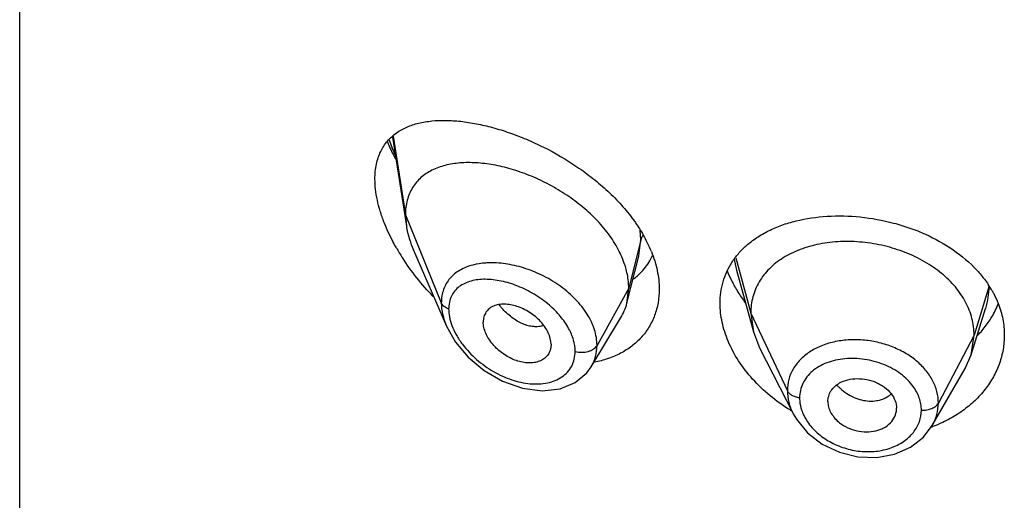
# Model space of a CAD drawing. Units: inches. Extents: x 0 to 21.9, y 4.4 to 14.1.
# Drawn here: x 20.3 to 20.8, y 9.8 to 10 of the extents above; entities that cross this region are included whole.
import ezdxf

# ---------------------------------------------------------------- set-up
doc = ezdxf.new("R2010")
doc.units = ezdxf.units.IN
doc.header["$LTSCALE"] = 1.21
doc.header["$MEASUREMENT"] = 0
doc.layers.get('0').update_dxf_attribs({"linetype": 'CONTINUOUS'})

msp = doc.modelspace()

# ---------------------------------------------------------------- linework, layer by layer
at = {"color": 7, "linetype": 'CONTINUOUS'}
for p, q in [((20.3001923427, 6.3519417237), (20.3001923427, 12.8479986014)), ((20.4837565862, 9.9892054806), (20.4906466586, 9.9453719918)), ((20.4901923427, 9.9509546616), (20.4906466586, 9.9453719918)), ((20.494225359, 9.9334226536), (20.5104683443, 9.8959797122)), ((20.5993019384, 9.9073847574), (20.6051606454, 9.9305739833)), ((20.6532255145, 9.9235521829), (20.6615744723, 9.8932015861)), ((20.5993019384, 9.9073847574), (20.6001923427, 9.9147171276)), ((20.7687865105, 9.8818687247), (20.7760061821, 9.9047109253)), ((20.581699861, 9.876026526), (20.5961990173, 9.8999436235)), ((20.6602923414, 9.9024518136), (20.6615744734, 9.893201584)), ((20.6615744734, 9.893201584), (20.6646785688, 9.8852517356)), ((20.7687865115, 9.8818687265), (20.7702923414, 9.8916016874)), ((20.5619258222, 9.8870518482), (20.5617824683, 9.8853585583)), ((20.6646785751, 9.8852517233), (20.6811707056, 9.8528932848)), ((20.7658315692, 9.875144155), (20.7687865115, 9.8818687265)), ((20.5795327939, 9.8730373189), (20.5816964647, 9.8760209636)), ((20.5816970146, 9.876021832), (20.5816998894, 9.876026573)), ((20.7497295383, 9.8470398484), (20.7658315609, 9.8751441404)), ((20.6982819434, 9.8588553921), (20.6983051611, 9.8582665757)), ((20.7321005879, 9.8549833105), (20.7321211348, 9.8555139078))]:
    msp.add_line(p, q, dxfattribs=at)
at = {"color": 9, "linetype": 'CONTINUOUS'}
for p, q in [((20.4841735741, 9.9896313196), (20.4901923427, 9.9509546616)), ((20.4901923427, 9.9509546616), (20.5078719119, 9.9074743316)), ((20.6061170284, 9.9385356933), (20.6058028019, 9.9433974963)), ((20.6061170284, 9.9385356933), (20.6001923427, 9.9147171276)), ((20.6051897119, 9.9306899857), (20.6061170283, 9.9385356925)), ((20.6520719099, 9.9290670773), (20.6532235959, 9.9235520557)), ((20.6529750348, 9.9297230687), (20.6602923414, 9.9024518136)), ((20.6001923427, 9.9147171276), (20.5845629672, 9.886549046)), ((20.7777296431, 9.9158183123), (20.7702923414, 9.8916016874)), ((20.6602923414, 9.9024518136), (20.6783273562, 9.8641739204)), ((20.7702923414, 9.8916016874), (20.7527174444, 9.8581125102))]:
    msp.add_line(p, q, dxfattribs=at)
at = {"color": 7, "linetype": 'CONTINUOUS'}
for points in [[(20.5104503724, 9.8960212631), (20.5149089645, 9.8880926908), (20.521105064, 9.8807157128), (20.5289486186, 9.8741085992), (20.5380509228, 9.868820848), (20.5478219741, 9.8653709452), (20.5575379628, 9.864117636), (20.5663985355, 9.8651451324), (20.5738103273, 9.8682201366), (20.5795327939, 9.8730373189)], [(20.6811973761, 9.852841218), (20.6827569488, 9.8501256246), (20.6882715782, 9.8434374204), (20.6954805677, 9.8379076677), (20.7039305295, 9.8338834545), (20.7130787834, 9.8316507585), (20.722348131, 9.8313458258), (20.7311649689, 9.8329598779), (20.7390047482, 9.8363795863), (20.7454028348, 9.8413607028), (20.7497004034, 9.8469892675)]]:
    msp.add_lwpolyline(points, dxfattribs=at)
at = {"color": 9, "linetype": 'CONTINUOUS'}
for centre, radius, start, end in [((20.5819479913, 10.0237333718), 0.1060639665, 199.8140538642, 203.979649374), ((20.7407928903, 9.9158584283), 0.0369367745, 342.4802923994, 359.9377722237), ((20.5662622212, 9.9300831003), 0.0380792421, 218.3516358829, 221.0642166108), ((20.7203930405, 9.8832306157), 0.0240343391, 222.6576507204, 224.6402572061), ((20.7215587874, 9.8709273128), 0.0114621445, 301.3474934207, 314.0056165618), ((20.7272147773, 9.8546441043), 0.0171244388, 340.3637485418, 359.9846190765)]:
    msp.add_arc(centre, radius, start, end, dxfattribs=at)
at = {"color": 7, "linetype": 'CONTINUOUS'}
for centre, radius, start, end in [((20.5326915658, 9.9519967502), 0.0425636189, 188.9541296786, 193.3713702483), ((20.5457281053, 9.9056561271), 0.0710078658, 26.1494565264, 29.8486348111), ((20.5818596923, 9.9895165605), 0.1106910299, 209.7406152618, 212.6691643003), ((20.5514841397, 9.9085226036), 0.0645776893, 22.048886854, 26.1172324541), ((20.5840568849, 9.9439977505), 0.0308535802, 314.7429484053, 329.3251437052), ((20.5838397741, 9.9441151529), 0.0311002082, 329.3431749734, 334.6645287045), ((20.7053366128, 9.9453949816), 0.060775905, 201.4199821823, 206.2315870486), ((20.5831573772, 9.9449585651), 0.0321708842, 307.0484244564, 311.5601229255), ((20.5836523304, 9.9443865162), 0.0314144896, 311.5768053445, 314.7679005793), ((20.7106443964, 9.9479798073), 0.0666795653, 206.2080295336, 211.8309650744), ((20.7338561788, 9.8875610436), 0.0521909059, 29.9190861487, 33.6208949151), ((20.716107148, 9.9512894768), 0.0730663638, 211.7766882685, 216.7865564182), ((20.7401488258, 9.9236903239), 0.0452688701, 329.2666856179, 338.294702786), ((20.7383410877, 9.9247617959), 0.0473702891, 325.2970425, 329.2701232371), ((20.7248960018, 9.9287291159), 0.0867654118, 238.5851672847, 239.1596288521), ((20.7263987185, 9.9095869912), 0.0673462769, 289.8011801672, 290.5359883235)]:
    msp.add_arc(centre, radius, start, end, dxfattribs=at)
for points, knots in [([(20.4857504889, 9.9912417065), (20.4873450088, 9.992377183), (20.4908826186, 9.9943300011), (20.4967845185, 9.9962493544), (20.5032556873, 9.9973016513), (20.5102119384, 9.9975553098), (20.5175851147, 9.9970627512), (20.5253090398, 9.9958594299), (20.533317743, 9.993969705), (20.5415392379, 9.9914093593), (20.5498948244, 9.9881890531), (20.5612084945, 9.9829718563), (20.5722164708, 9.9765389699), (20.5825841565, 9.9689352431), (20.589925081, 9.9626415431), (20.5966260106, 9.9558477246), (20.600621749, 9.9509604604), (20.6024596043, 9.9484487431)], [0, 0, 0, 0, 0.0440904326, 0.0902311906, 0.1391695384, 0.1912841654, 0.2466904605, 0.3053639085, 0.3671598098, 0.4318651413, 0.4991704844, 0.5687016295, 0.7123491945, 0.7853208313, 0.8580934157, 0.9298988834, 1, 1, 1, 1]), ([(20.4751923427, 9.9685675706), (20.4751923427, 9.9698161823), (20.4753049645, 9.9722533543), (20.4758335066, 9.9757830564), (20.476712394, 9.9790652721), (20.4779293614, 9.9820772806), (20.4794606129, 9.984808887), (20.4812869619, 9.9872541752), (20.4833827236, 9.9894137572), (20.4849398756, 9.9906644592), (20.4857504889, 9.9912417065)], [0, 0, 0, 0, 0.1438997119, 0.2806492941, 0.410565441, 0.5345755751, 0.6540693709, 0.7704677093, 0.8853120524, 1, 1, 1, 1]), ([(20.481270046, 9.9868835592), (20.4815744658, 9.9861645427), (20.4828366294, 9.9832763985), (20.4842263778, 9.9804443888), (20.4853337779, 9.978347956)], [0, 0, 0, 0, 0.2477371699, 1, 1, 1, 1]), ([(20.5950598909, 9.9337631124), (20.5936386303, 9.936461463), (20.5902518363, 9.9417432981), (20.5840182215, 9.9489869874), (20.5767380243, 9.9555910368), (20.5686903494, 9.9614247612), (20.5601330447, 9.9663975044), (20.5513050967, 9.9704463756), (20.5424216816, 9.9735298904), (20.5336695676, 9.9756148238), (20.5252194039, 9.9766668328), (20.5172307293, 9.9766463453), (20.50986164, 9.9754989581), (20.5042876113, 9.9735024865), (20.50039636, 9.9712547337), (20.4978059185, 9.9692684457), (20.4955373429, 9.9669551987), (20.4936249755, 9.9643182085), (20.4921025319, 9.9613678077), (20.4905978716, 9.9569552867), (20.4901923427, 9.9533728159), (20.4901923427, 9.9509546616)], [0, 0, 0, 0, 0.0680780908, 0.139402084, 0.2127671394, 0.2869851688, 0.3608809248, 0.4333419217, 0.5034540971, 0.5704552626, 0.633812896, 0.6931098388, 0.7482103615, 0.7995584189, 0.8241586878, 0.848282123, 0.8721988985, 0.8962302846, 0.9207254422, 0.9460210099, 1, 1, 1, 1]), ([(20.4797247524, 9.9471236872), (20.4790099238, 9.9489542311), (20.4777344759, 9.9525954286), (20.4762960519, 9.9580681769), (20.475409754, 9.963382043), (20.4751923427, 9.9668746997), (20.4751923427, 9.9685675706)], [0, 0, 0, 0, 0.2675653969, 0.5247257772, 0.769508497, 1, 1, 1, 1]), ([(20.6024596043, 9.9484487431), (20.6029036872, 9.9478418341), (20.604623545, 9.9454257901), (20.6062150787, 9.942917702), (20.6073163012, 9.9409974785)], [0, 0, 0, 0, 0.2535831673, 1, 1, 1, 1]), ([(20.6580786257, 9.9356709281), (20.6596995445, 9.9371144582), (20.6632297916, 9.9398124369), (20.6691274545, 9.9431807836), (20.6756395217, 9.9459237729), (20.6851901792, 9.9487786727), (20.6981808156, 9.9506315311), (20.7144110437, 9.9502262208), (20.728048442, 9.9477501192), (20.7386933948, 9.9444829327), (20.753410817, 9.9386139413), (20.7647355332, 9.9311450221), (20.7717254013, 9.9235553104)], [0, 0, 0, 0, 0.0526132463, 0.1072783994, 0.1642235947, 0.2235121069, 0.3485247374, 0.4803685163, 0.6155166641, 0.6830759992, 0.7498914257, 1, 1, 1, 1]), ([(20.485748876, 9.9346055864), (20.4851647129, 9.9356290651), (20.4829354084, 9.9396904057), (20.4809813326, 9.9439058178), (20.4797247524, 9.9471236872)], [0, 0, 0, 0, 0.254362655, 1, 1, 1, 1]), ([(20.4912817804, 9.9421534113), (20.4914537223, 9.9414267378), (20.4922354967, 9.9384534607), (20.4932993311, 9.9355572305), (20.494225359, 9.9334226536)], [0, 0, 0, 0, 0.2429581658, 1, 1, 1, 1]), ([(20.7702923414, 9.8916016874), (20.7702923414, 9.8929858236), (20.770119297, 9.8957550055), (20.7693206261, 9.8998670784), (20.7680108079, 9.9039157568), (20.765562214, 9.9092745485), (20.7611951463, 9.91564472), (20.7543035751, 9.9223686432), (20.7459401359, 9.9280628338), (20.7364370731, 9.9325882902), (20.726129243, 9.9357954102), (20.7153972792, 9.9376042915), (20.7046389457, 9.9379287341), (20.6942720301, 9.9367695559), (20.6861692638, 9.9345122623), (20.6802885111, 9.9319744587), (20.6762945441, 9.9297733599), (20.6726800485, 9.9272499014), (20.6684472075, 9.9235095794), (20.6649737168, 9.9191109003), (20.662537204, 9.9142237417), (20.6612349184, 9.9104176831), (20.6604538063, 9.9064762861), (20.6602923414, 9.9038006729), (20.6602923414, 9.9024518136)], [0, 0, 0, 0, 0.0274351779, 0.0548165532, 0.0828224637, 0.1115793265, 0.1713645822, 0.234639437, 0.3013848959, 0.3710049957, 0.4425242161, 0.5146783585, 0.5860726957, 0.6551794996, 0.720700989, 0.7519044023, 0.7819723933, 0.8109406483, 0.8390844506, 0.8937742162, 0.9205888752, 0.9470457003, 0.9732640514, 1, 1, 1, 1]), ([(20.5988985814, 9.9241193942), (20.5986798867, 9.9249319615), (20.5976766932, 9.9282488971), (20.5962820275, 9.9314428112), (20.5950598909, 9.9337631124)], [0, 0, 0, 0, 0.2429246613, 1, 1, 1, 1]), ([(20.6509575646, 9.9273718557), (20.651930132, 9.9288964977), (20.6541238647, 9.9318360456), (20.6567005065, 9.9344436261), (20.6580786257, 9.9356709281)], [0, 0, 0, 0, 0.4949416534, 1, 1, 1, 1]), ([(20.5039226973, 9.9105971352), (20.5010733992, 9.9135373974), (20.4956634923, 9.9196834904), (20.4908814386, 9.9263325099), (20.4886798274, 9.9297669424)], [0, 0, 0, 0, 0.5009071942, 1, 1, 1, 1]), ([(20.611338868, 9.9327649109), (20.6125642083, 9.9297325426), (20.6144757668, 9.9236470732), (20.6151923427, 9.9172926821), (20.6151923427, 9.9142206668)], [0, 0, 0, 0, 0.5156535292, 1, 1, 1, 1]), ([(20.6001923427, 9.9147171276), (20.6001923427, 9.9154874968), (20.600078824, 9.9186559726), (20.5995219293, 9.9218033239), (20.5988985814, 9.9241193942)], [0, 0, 0, 0, 0.2431063398, 1, 1, 1, 1]), ([(20.6451923427, 9.9072448777), (20.6451923427, 9.9090500084), (20.6454307226, 9.9126301518), (20.6465253393, 9.9178576007), (20.6483457766, 9.92281607), (20.6500185882, 9.9258998725), (20.6509575646, 9.9273718557)], [0, 0, 0, 0, 0.2553537799, 0.5057137573, 0.7530151002, 1, 1, 1, 1]), ([(20.7717254013, 9.9235553104), (20.7722444578, 9.9229917104), (20.7742440792, 9.9207374535), (20.7760726929, 9.9183302023), (20.7773165572, 9.9164589011)], [0, 0, 0, 0, 0.2542823077, 1, 1, 1, 1]), ([(20.6151923427, 9.9142206668), (20.6151923427, 9.9119852602), (20.6148293115, 9.9075744212), (20.6131324602, 9.901241917), (20.6103285743, 9.8954512444), (20.6064966303, 9.8903277016), (20.6017436652, 9.8859655856), (20.5961880871, 9.8824420442), (20.5899652521, 9.8797998899), (20.5855329554, 9.878661512), (20.583255, 9.8782357318)], [0, 0, 0, 0, 0.1277827095, 0.2515082236, 0.3727069172, 0.4933050057, 0.6150686883, 0.7394497942, 0.8675299667, 1, 1, 1, 1]), ([(20.7790916364, 9.9135926404), (20.7793887363, 9.9130758156), (20.7805268694, 9.9110123394), (20.7815169229, 9.9088667134), (20.7821615824, 9.9072287332)], [0, 0, 0, 0, 0.2529843055, 1, 1, 1, 1]), ([(20.5619258222, 9.8870518482), (20.5619258222, 9.8890063715), (20.5610845664, 9.8920616508), (20.5589813452, 9.895690592), (20.5568277417, 9.898360914), (20.5542592912, 9.9007637284), (20.5513926761, 9.9028407816), (20.5483372769, 9.9045409285), (20.5451900378, 9.9058110387), (20.5420492482, 9.9066146763), (20.5390093561, 9.9069219817), (20.5361625137, 9.9067262238), (20.5335965247, 9.906004112), (20.5314184239, 9.9047259607), (20.5297583286, 9.9028969757), (20.5287383284, 9.9005980794), (20.5285292757, 9.8989052402), (20.5285292757, 9.898037161)], [0, 0, 0, 0, 0.1216000691, 0.189512869, 0.2608090588, 0.3340439592, 0.407754738, 0.4805027929, 0.5510559786, 0.6183282301, 0.6815349269, 0.7403571106, 0.7948640536, 0.8459371628, 0.8954266003, 0.9459927151, 1, 1, 1, 1]), ([(20.5961990173, 9.8999436235), (20.5968936093, 9.9010893373), (20.5981193606, 9.9035021666), (20.5989701277, 9.9060709436), (20.5993019384, 9.9073847574)], [0, 0, 0, 0, 0.4971712711, 1, 1, 1, 1]), ([(20.6491836601, 9.8885720746), (20.6479079231, 9.8916006902), (20.6459248306, 9.8977248265), (20.6451923427, 9.9041346754), (20.6451923427, 9.9072448777)], [0, 0, 0, 0, 0.5137680404, 1, 1, 1, 1]), ([(20.7821615824, 9.9072287332), (20.7831496951, 9.9047180913), (20.7846698628, 9.8995591714), (20.7851923427, 9.8942029051), (20.7851923427, 9.8915565719)], [0, 0, 0, 0, 0.5048421286, 1, 1, 1, 1]), ([(20.5617826933, 9.8853584423), (20.5616443181, 9.8845596151), (20.561163024, 9.8830095724), (20.5598042191, 9.8809948944), (20.557906089, 9.8794396302), (20.5555783458, 9.8783963802), (20.5529321417, 9.8778776527), (20.5490114765, 9.8778466016), (20.5438435838, 9.8791089353), (20.5380520448, 9.8822852021), (20.53385805, 9.8860738567), (20.5312147287, 9.889632331), (20.5297216301, 9.8924155954), (20.5287734796, 9.8952262101), (20.5285292757, 9.8971273259), (20.5285292757, 9.898037161)], [0, 0, 0, 0, 0.0517155755, 0.1019607122, 0.1528689349, 0.2062025303, 0.263040442, 0.3236649094, 0.4551779827, 0.5969483394, 0.7413460909, 0.8117005074, 0.8789280022, 0.9419621543, 1, 1, 1, 1]), ([(20.7716529382, 9.8910314677), (20.7721764896, 9.891559665), (20.7741982399, 9.8936881043), (20.7760373347, 9.8959909402), (20.7772848966, 9.89779285)], [0, 0, 0, 0, 0.2533621912, 1, 1, 1, 1]), ([(20.7851923427, 9.8915565719), (20.7851923427, 9.8892116383), (20.7847842743, 9.8844905896), (20.7829652008, 9.8775738278), (20.7799691587, 9.8709415162), (20.7758566487, 9.8647259551), (20.7707051179, 9.8590459559), (20.764604934, 9.8540188836), (20.757668126, 9.8497497634), (20.7526344722, 9.8474985328), (20.7500234994, 9.8465204332)], [0, 0, 0, 0, 0.1157650778, 0.2325862636, 0.3514776506, 0.4734214282, 0.5990383844, 0.7286559932, 0.862353459, 1, 1, 1, 1]), ([(20.6796712157, 9.8546821348), (20.676215552, 9.8567927204), (20.6696738652, 9.8614430495), (20.66110779, 9.8696145191), (20.6541285616, 9.8786496089), (20.6505908413, 9.8852314088), (20.6491836601, 9.8885720746)], [0, 0, 0, 0, 0.2625621055, 0.5183920193, 0.7649491787, 1, 1, 1, 1]), ([(20.7040843605, 9.8680051519), (20.7053450424, 9.8687088925), (20.7081885465, 9.8697585568), (20.7127871313, 9.8703177759), (20.7175715605, 9.8698423255), (20.721430389, 9.8686128472), (20.7242856146, 9.8671876235), (20.7268418675, 9.8655308123), (20.7294864953, 9.8630118162), (20.7315822702, 9.8594238839), (20.7321211348, 9.8567824386), (20.7321211348, 9.8555139078)], [0, 0, 0, 0, 0.1215040474, 0.251554021, 0.3869595404, 0.5229450621, 0.5898074051, 0.6550514508, 0.7788505781, 0.8932461486, 1, 1, 1, 1]), ([(20.6982819434, 9.8588553921), (20.6982819434, 9.8597697794), (20.6985542624, 9.8616112286), (20.699732287, 9.8641650365), (20.7016052586, 9.8663748368), (20.7032099786, 9.8675170524), (20.7040843605, 9.8680051519)], [0, 0, 0, 0, 0.241942825, 0.4844636284, 0.7350362686, 1, 1, 1, 1]), ([(20.6983001168, 9.8582669816), (20.6983555114, 9.8573639604), (20.6987262364, 9.8555197261), (20.6999251555, 9.8528934732), (20.7017248922, 9.8504407902), (20.7032480489, 9.8490197753), (20.7040843605, 9.8483656586)], [0, 0, 0, 0, 0.2303259356, 0.4730680576, 0.7296998211, 1, 1, 1, 1]), ([(20.7040843605, 9.8483656586), (20.7053018844, 9.8474133789), (20.7080191367, 9.845790697), (20.7125113836, 9.8442526164), (20.7172205163, 9.8437189469), (20.7210818942, 9.8441583003), (20.7239414938, 9.84501548), (20.7264951684, 9.8461507936), (20.7292027757, 9.8481421071), (20.7314161723, 9.8513205309), (20.7320380378, 9.8537732022), (20.732106163, 9.8549826811)], [0, 0, 0, 0, 0.1344432169, 0.272539888, 0.4101809633, 0.5432672768, 0.6073405484, 0.6692408184, 0.7857935276, 0.8946344401, 1, 1, 1, 1])]:
    msp.add_open_spline(points, degree=3, knots=knots, dxfattribs=at)
at = {"color": 9, "linetype": 'CONTINUOUS'}
for points, knots in [([(20.6071185518, 9.9407762796), (20.607001731, 9.9405990469), (20.6065767544, 9.9398974269), (20.6062638025, 9.9391256838), (20.6061170284, 9.9385356931)], [0, 0, 0, 0, 0.2587889372, 1, 1, 1, 1]), ([(20.5234437017, 9.9261487303), (20.5212357241, 9.9255759639), (20.5180451535, 9.9243491295), (20.5143828808, 9.9218471013), (20.5120760867, 9.9196218214), (20.5102215579, 9.9170281813), (20.5088636518, 9.9140961911), (20.5080460427, 9.9108719141), (20.5078719561, 9.9086213442), (20.5078719117, 9.9074743322)], [0, 0, 0, 0, 0.2598477631, 0.383049007, 0.5034264806, 0.6230265361, 0.7442029146, 0.8693376053, 1, 1, 1, 1]), ([(20.5318407516, 9.9272340411), (20.5311081606, 9.9272213811), (20.5282851598, 9.9270999186), (20.5254697934, 9.9266743141), (20.5234437017, 9.9261487303)], [0, 0, 0, 0, 0.2592847168, 1, 1, 1, 1]), ([(20.5845629672, 9.886549046), (20.5845628968, 9.8891491963), (20.5838619686, 9.8931611369), (20.5818515987, 9.8982263464), (20.5790036943, 9.9034094642), (20.57414956, 9.909483015), (20.566892768, 9.9157244441), (20.5585883878, 9.9207969437), (20.5497226916, 9.9245187249), (20.5407535162, 9.9267828321), (20.534740976, 9.9272841602), (20.5318407516, 9.9272340411)], [0, 0, 0, 0, 0.1075074083, 0.1650359779, 0.2250217356, 0.3514086907, 0.484009125, 0.618923302, 0.7521270058, 0.8800676397, 1, 1, 1, 1]), ([(20.5611458349, 9.9062935065), (20.5588167136, 9.9083036572), (20.5538421695, 9.9118731185), (20.5458080844, 9.9158790015), (20.5376635386, 9.9184179538), (20.5309600567, 9.9192435615), (20.5259525839, 9.9189814092), (20.5225343, 9.9183344155), (20.5194222486, 9.9172117066), (20.516690369, 9.9155869328), (20.5144262213, 9.9134476963), (20.5127324672, 9.9108038568), (20.5116997378, 9.9077163897), (20.5114876239, 9.9055050037), (20.5114875597, 9.9043684189)], [0, 0, 0, 0, 0.1513615144, 0.299525014, 0.43991684, 0.5692496651, 0.6292498887, 0.6860179489, 0.7397972486, 0.7911998298, 0.8413004408, 0.8916616837, 0.9440828194, 1, 1, 1, 1]), ([(20.5078719119, 9.9074743316), (20.5078720154, 9.9055842357), (20.508368861, 9.9016431796), (20.5096401083, 9.8978951412), (20.5104514536, 9.8960187958)], [0, 0, 0, 0, 0.4804093324, 1, 1, 1, 1]), ([(20.5114875597, 9.9043684189), (20.5110604284, 9.9045336139), (20.5102582267, 9.9049111456), (20.5092075042, 9.9056397549), (20.5083890102, 9.9064897543), (20.5080066675, 9.9071429267), (20.5078719119, 9.9074743316)], [0, 0, 0, 0, 0.2810488492, 0.54159084, 0.7804486427, 1, 1, 1, 1]), ([(20.5114875597, 9.9043684189), (20.5114876259, 9.903469835), (20.5117825953, 9.8995941066), (20.5131125451, 9.8958495751), (20.5144471071, 9.8931887239)], [0, 0, 0, 0, 0.2318711754, 1, 1, 1, 1]), ([(20.5582632411, 9.8962861012), (20.5575023325, 9.8960339602), (20.5558736383, 9.8956978537), (20.553311157, 9.8956922125), (20.5506323222, 9.8961604524), (20.5478949485, 9.8970942328), (20.5451604509, 9.8984899033), (20.5424859263, 9.9003165875), (20.5399139321, 9.9025199493), (20.5383204763, 9.904186122), (20.5375514703, 9.9050686753)], [0, 0, 0, 0, 0.1013333224, 0.2083092868, 0.3221808148, 0.4435382846, 0.5725926987, 0.7090850635, 0.852021145, 1, 1, 1, 1]), ([(20.5705941703, 9.8949193809), (20.5694349942, 9.8970411185), (20.566575466, 9.9011247315), (20.5630615905, 9.9046401115), (20.5611458349, 9.9062935065)], [0, 0, 0, 0, 0.4885980145, 1, 1, 1, 1]), ([(20.5737936074, 9.8835731834), (20.5737935111, 9.8854650433), (20.5731620076, 9.8894345977), (20.5715857912, 9.8931043335), (20.5705941703, 9.8949193809)], [0, 0, 0, 0, 0.4777276493, 1, 1, 1, 1]), ([(20.5144471071, 9.8931887239), (20.514711564, 9.8926614495), (20.5158464951, 9.8905355046), (20.5171838654, 9.8885197303), (20.5182794831, 9.8870671709)], [0, 0, 0, 0, 0.2448333929, 1, 1, 1, 1]), ([(20.7527174444, 9.8581125102), (20.7527174426, 9.8600032125), (20.7522102877, 9.8638710201), (20.7500218002, 9.8694219811), (20.7465081235, 9.8745916611), (20.7418162932, 9.8791931561), (20.7361330948, 9.8830697443), (20.7296914782, 9.8861190125), (20.7227239402, 9.8882238395), (20.7154945526, 9.8893148617), (20.7082737123, 9.8893719586), (20.7013230879, 9.8884005545), (20.6958912214, 9.8867168257), (20.6919368216, 9.884863756), (20.6883843187, 9.882761332), (20.6845203229, 9.8795997471), (20.680989459, 9.8749799849), (20.6788057734, 9.8697475391), (20.6783273545, 9.8660250998), (20.6783273562, 9.8641739204)], [0, 0, 0, 0, 0.0550264586, 0.1121171682, 0.1721683415, 0.2356035523, 0.3022656916, 0.3714697502, 0.4422340048, 0.513342038, 0.5835405126, 0.6516699204, 0.7168304987, 0.7481538722, 0.7785892101, 0.8368236303, 0.8922455612, 0.9461238071, 1, 1, 1, 1]), ([(20.5182794831, 9.8870671709), (20.5203298558, 9.8843488064), (20.5250539783, 9.8793608919), (20.5333195425, 9.8734450469), (20.5422780787, 9.8693209926), (20.5500151219, 9.8675767039), (20.5559744018, 9.8674230613), (20.560126062, 9.8679278042), (20.5639454421, 9.8690712361), (20.567320491, 9.870858324), (20.5701274318, 9.8732774316), (20.5722334134, 9.8762875134), (20.5735233785, 9.8797903824), (20.5737935576, 9.8822979999), (20.5737936074, 9.8835731834)], [0, 0, 0, 0, 0.1446568889, 0.2894324929, 0.4294519697, 0.5610805878, 0.6230057622, 0.6819800135, 0.7380184158, 0.7914544589, 0.843043611, 0.8939779602, 0.9458243798, 1, 1, 1, 1]), ([(20.5737936074, 9.8835731834), (20.5748273349, 9.8832794665), (20.5769890579, 9.8829962456), (20.5796584674, 9.8833282314), (20.5816065164, 9.8840164729), (20.5831909057, 9.8848821966), (20.584163293, 9.8858287174), (20.5845629672, 9.8865490459)], [0, 0, 0, 0, 0.271723608, 0.5436999195, 0.6720579734, 0.7917076657, 1, 1, 1, 1]), ([(20.581700285, 9.8760264021), (20.5821684992, 9.876798859), (20.5830013655, 9.8784174326), (20.5842110628, 9.8818955068), (20.5845629262, 9.8846878597), (20.5845629669, 9.8865490455)], [0, 0, 0, 0, 0.2458582522, 0.4934150883, 1, 1, 1, 1]), ([(20.7403698978, 9.8662234448), (20.7395298797, 9.8673950788), (20.7375987361, 9.8696442112), (20.7341551639, 9.8725856789), (20.7301956734, 9.8751089652), (20.7243549647, 9.8778666185), (20.7164556571, 9.8799841877), (20.7083398219, 9.8802577328), (20.7021393722, 9.8793120587), (20.6978497778, 9.8780499028), (20.6939755084, 9.8762401189), (20.6906205479, 9.873912477), (20.6878809292, 9.8711133494), (20.6858460369, 9.8679006279), (20.6846008944, 9.8643589213), (20.6843287157, 9.8618751478), (20.6843287276, 9.8606334063)], [0, 0, 0, 0, 0.061516341, 0.1258286163, 0.1926068157, 0.2612496439, 0.4008467918, 0.5382615897, 0.6043546051, 0.6678371877, 0.7284029394, 0.7860500666, 0.8411449534, 0.8944322099, 0.947013937, 1, 1, 1, 1]), ([(20.7032918266, 9.8663428113), (20.7036142061, 9.8660163085), (20.7049464527, 9.8647411707), (20.7064178508, 9.8636121856), (20.707579581, 9.8628583652)], [0, 0, 0, 0, 0.2488672329, 1, 1, 1, 1]), ([(20.7443392155, 9.8546395073), (20.7443392286, 9.8556332417), (20.7441620031, 9.8576486965), (20.7431247314, 9.8616694638), (20.7416095805, 9.8644943696), (20.7403698978, 9.8662234448)], [0, 0, 0, 0, 0.240098575, 0.4859548988, 1, 1, 1, 1]), ([(20.6783273562, 9.8641739204), (20.6783273696, 9.8622686189), (20.6788440564, 9.8583513871), (20.6802642922, 9.8546753848), (20.68117192, 9.8528935877)], [0, 0, 0, 0, 0.4879197221, 1, 1, 1, 1]), ([(20.6843287276, 9.8606334063), (20.683649106, 9.860725789), (20.6823485037, 9.8610174279), (20.6805954148, 9.8617819049), (20.6792021991, 9.8628229269), (20.6785442677, 9.863713542), (20.6783273562, 9.8641739204)], [0, 0, 0, 0, 0.2848619457, 0.550127604, 0.7886313931, 1, 1, 1, 1]), ([(20.6843287276, 9.8606334063), (20.6843287232, 9.8601451637), (20.6844145376, 9.8581472787), (20.6848360319, 9.8561679402), (20.6853089831, 9.8547338553)], [0, 0, 0, 0, 0.2443286464, 1, 1, 1, 1]), ([(20.707579581, 9.8628583652), (20.7087189814, 9.862119034), (20.7110884649, 9.8608312657), (20.7159657549, 9.8591373229), (20.7198793335, 9.8589094397), (20.7223172971, 9.8592943253)], [0, 0, 0, 0, 0.2637511812, 0.5207219418, 1, 1, 1, 1]), ([(20.7223172971, 9.8592943253), (20.7227919093, 9.8593692531), (20.7246019057, 9.8597344191), (20.7263552078, 9.8604268793), (20.7275217068, 9.8611383217)], [0, 0, 0, 0, 0.2601709816, 1, 1, 1, 1]), ([(20.7443392155, 9.8546395073), (20.7452288341, 9.8545821892), (20.7465678503, 9.8546387023), (20.7482768032, 9.8550005281), (20.7494623055, 9.8554014439), (20.7505291801, 9.8559254221), (20.7517055997, 9.8567320232), (20.7524112435, 9.8575290424), (20.7527174444, 9.8581125102)], [0, 0, 0, 0, 0.2812895315, 0.4185001719, 0.5503270424, 0.6751922395, 0.7920820643, 1, 1, 1, 1]), ([(20.7497277093, 9.8470403527), (20.7506928072, 9.8487260855), (20.7522037965, 9.8523256629), (20.7527174062, 9.8561991414), (20.7527174444, 9.8581125102)], [0, 0, 0, 0, 0.5037709856, 1, 1, 1, 1]), ([(20.6853089831, 9.8547338553), (20.6854751168, 9.8542301039), (20.6862368308, 9.852186474), (20.6872989256, 9.8502590043), (20.6882258437, 9.8488948663)], [0, 0, 0, 0, 0.2433546575, 1, 1, 1, 1]), ([(20.6882258437, 9.8488948663), (20.6895773642, 9.8469058444), (20.6929225606, 9.8431796085), (20.6991693924, 9.8388052633), (20.7063908218, 9.835693765), (20.7141393835, 9.834079256), (20.7219228519, 9.8340711824), (20.7292473791, 9.8356700172), (20.7356178098, 9.8388045899), (20.7390356809, 9.841906477), (20.7403953084, 9.8436220503)], [0, 0, 0, 0, 0.1212401788, 0.2494608071, 0.3817754456, 0.5149701444, 0.6457897223, 0.7713780203, 0.8896365523, 1, 1, 1, 1]), ([(20.7403953084, 9.8436220503), (20.741029167, 9.8444218508), (20.7421636923, 9.8461032995), (20.7430082312, 9.847949042), (20.7433433448, 9.8488894786)], [0, 0, 0, 0, 0.5054878603, 1, 1, 1, 1])]:
    msp.add_open_spline(points, degree=3, knots=knots, dxfattribs=at)

doc.saveas('drawing.dxf')
